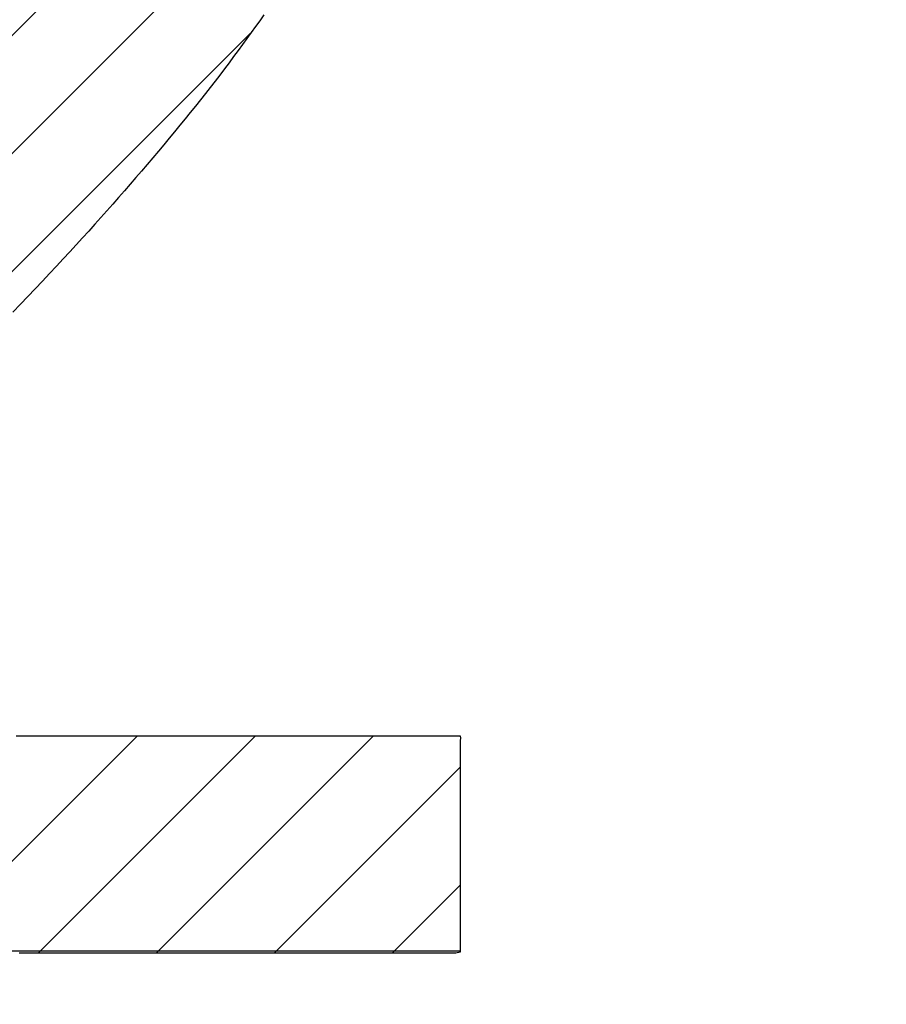
# Model space of a CAD drawing. Extents: x 63 to 265, y 65 to 248.
# Drawn here: x 96 to 97, y 115 to 116 of the extents above; entities that cross this region are included whole.
import ezdxf

# ---------------------------------------------------------------- set-up
doc = ezdxf.new("R2010")
doc.units = 0
doc.header["$MEASUREMENT"] = 0
doc.layers.add('PIC20', color=7, linetype='CONTINUOUS')

# ---------------------------------------------------------------- blocks, each defined once
blk = doc.blocks.new('HACH6')
at = {"layer": 'PIC20', "color": 7, "linetype": 'Continuous'}
for p, q in [((-0.7082, 16.0931), (0.6579, 17.4592)), ((-0.7082, 15.9517), (0.623, 17.2829)), ((-0.3159, 16.2026), (0.4567, 16.9752)), ((0.0612, 15.8726), (0.3217, 16.133)), ((0.2026, 15.8726), (0.4631, 16.133)), ((0.344, 15.8726), (0.6045, 16.133)), ((0.4855, 15.8726), (0.7083, 16.0954)), ((0.6269, 15.8726), (0.7082, 15.9539))]:
    blk.add_line(p, q, dxfattribs=at)

msp = doc.modelspace()

# ---------------------------------------------------------------- linework, layer by layer
at = {"layer": 'PIC20', "linetype": 'Continuous'}
for p, q in [((96.7314, 116.0993), (96.7265, 116.0922)), ((96.7314, 116.0993), (96.7265, 116.0922)), ((96.7265, 116.0922), (96.7214, 116.0851)), ((96.7265, 116.0922), (96.7214, 116.0851)), ((96.7163, 116.0779), (96.7111, 116.0708)), ((96.7163, 116.0779), (96.7111, 116.0708)), ((96.7214, 116.0851), (96.7163, 116.0779)), ((96.7214, 116.0851), (96.7163, 116.0779)), ((96.7059, 116.0636), (96.7006, 116.0563)), ((96.7059, 116.0636), (96.7006, 116.0563)), ((96.7111, 116.0708), (96.7059, 116.0636)), ((96.7111, 116.0708), (96.7059, 116.0636)), ((96.7006, 116.0563), (96.6952, 116.0491)), ((96.7006, 116.0563), (96.6952, 116.0491)), ((96.6897, 116.0418), (96.6842, 116.0345)), ((96.6897, 116.0418), (96.6842, 116.0345)), ((96.6952, 116.0491), (96.6897, 116.0418)), ((96.6952, 116.0491), (96.6897, 116.0418)), ((96.6842, 116.0345), (96.6786, 116.0271)), ((96.6842, 116.0345), (96.6786, 116.0271)), ((96.6729, 116.0197), (96.6671, 116.0123)), ((96.6729, 116.0197), (96.6671, 116.0123)), ((96.6786, 116.0271), (96.6729, 116.0197)), ((96.6786, 116.0271), (96.6729, 116.0197)), ((96.6613, 116.0048), (96.6553, 115.9973)), ((96.6613, 116.0048), (96.6553, 115.9973)), ((96.6671, 116.0123), (96.6613, 116.0048)), ((96.6671, 116.0123), (96.6613, 116.0048)), ((96.6553, 115.9973), (96.6493, 115.9897)), ((96.6553, 115.9973), (96.6493, 115.9897)), ((96.6432, 115.9821), (96.6371, 115.9745)), ((96.6432, 115.9821), (96.6371, 115.9745)), ((96.6493, 115.9897), (96.6432, 115.9821)), ((96.6493, 115.9897), (96.6432, 115.9821)), ((96.6371, 115.9745), (96.6308, 115.9668)), ((96.6371, 115.9745), (96.6308, 115.9668)), ((96.6245, 115.9591), (96.618, 115.9513)), ((96.6245, 115.9591), (96.618, 115.9513)), ((96.6308, 115.9668), (96.6245, 115.9591)), ((96.6308, 115.9668), (96.6245, 115.9591)), ((96.618, 115.9513), (96.6115, 115.9435)), ((96.618, 115.9513), (96.6115, 115.9435)), ((96.605, 115.9357), (96.5983, 115.9278)), ((96.605, 115.9357), (96.5983, 115.9278)), ((96.6115, 115.9435), (96.605, 115.9357)), ((96.6115, 115.9435), (96.605, 115.9357)), ((96.5983, 115.9278), (96.5916, 115.9199)), ((96.5983, 115.9278), (96.5916, 115.9199)), ((96.5849, 115.912), (96.5781, 115.9041)), ((96.5849, 115.912), (96.5781, 115.9041)), ((96.5916, 115.9199), (96.5849, 115.912)), ((96.5916, 115.9199), (96.5849, 115.912)), ((96.5781, 115.9041), (96.5712, 115.8962)), ((96.5781, 115.9041), (96.5712, 115.8962)), ((96.5643, 115.8882), (96.5573, 115.8802)), ((96.5643, 115.8882), (96.5573, 115.8802)), ((96.5712, 115.8962), (96.5643, 115.8882)), ((96.5712, 115.8962), (96.5643, 115.8882)), ((96.5573, 115.8802), (96.5503, 115.8723)), ((96.5573, 115.8802), (96.5503, 115.8723)), ((96.5432, 115.8643), (96.5361, 115.8563)), ((96.5432, 115.8643), (96.5361, 115.8563)), ((96.5503, 115.8723), (96.5432, 115.8643)), ((96.5503, 115.8723), (96.5432, 115.8643)), ((96.5361, 115.8563), (96.5289, 115.8482)), ((96.5361, 115.8563), (96.5289, 115.8482)), ((96.5215, 115.84), (96.5141, 115.8318)), ((96.5215, 115.84), (96.5141, 115.8318)), ((96.5289, 115.8482), (96.5215, 115.84)), ((96.5289, 115.8482), (96.5215, 115.84)), ((96.5141, 115.8318), (96.5065, 115.8235)), ((96.5141, 115.8318), (96.5065, 115.8235)), ((96.4988, 115.8151), (96.4909, 115.8066)), ((96.4988, 115.8151), (96.4909, 115.8066)), ((96.5065, 115.8235), (96.4988, 115.8151)), ((96.5065, 115.8235), (96.4988, 115.8151)), ((96.4909, 115.8066), (96.4829, 115.7979)), ((96.4909, 115.8066), (96.4829, 115.7979)), ((96.4829, 115.7979), (96.4746, 115.7891)), ((96.4829, 115.7979), (96.4746, 115.7891)), ((96.4662, 115.7801), (96.4575, 115.7709)), ((96.4662, 115.7801), (96.4575, 115.7709)), ((96.4746, 115.7891), (96.4662, 115.7801)), ((96.4746, 115.7891), (96.4662, 115.7801)), ((96.4575, 115.7709), (96.4487, 115.7616)), ((96.4575, 115.7709), (96.4487, 115.7616)), ((96.4487, 115.7616), (96.4398, 115.7522)), ((96.4487, 115.7616), (96.4398, 115.7522)), ((96.4398, 115.7522), (96.4308, 115.7428)), ((96.4398, 115.7522), (96.4308, 115.7428)), ((96.4345, 115.2347), (96.4392, 115.2347)), ((96.4345, 115.2347), (96.4392, 115.2347)), ((96.4392, 115.2347), (96.4439, 115.2347)), ((96.4392, 115.2347), (96.4439, 115.2347)), ((96.4439, 115.2347), (96.4485, 115.2347)), ((96.4439, 115.2347), (96.4485, 115.2347)), ((96.4485, 115.2347), (96.4531, 115.2348)), ((96.4485, 115.2347), (96.4531, 115.2348)), ((96.4531, 115.2348), (96.4576, 115.2348)), ((96.4531, 115.2348), (96.4576, 115.2348)), ((96.4576, 115.2348), (96.4619, 115.2348)), ((96.4576, 115.2348), (96.4619, 115.2348)), ((96.4619, 115.2348), (96.4662, 115.2348)), ((96.4619, 115.2348), (96.4662, 115.2348)), ((96.4662, 115.2348), (96.4702, 115.2348)), ((96.4662, 115.2348), (96.4702, 115.2348)), ((96.4702, 115.2348), (96.4742, 115.2348)), ((96.4702, 115.2348), (96.4742, 115.2348)), ((96.4742, 115.2348), (96.4779, 115.2348)), ((96.4742, 115.2348), (96.4779, 115.2348)), ((96.4779, 115.2348), (96.4814, 115.2348)), ((96.4779, 115.2348), (96.4814, 115.2348)), ((96.4814, 115.2348), (96.4847, 115.2348)), ((96.4814, 115.2348), (96.4847, 115.2348)), ((96.4847, 115.2348), (96.4878, 115.2348)), ((96.4847, 115.2348), (96.4878, 115.2348)), ((96.4878, 115.2348), (96.4907, 115.2348)), ((96.4878, 115.2348), (96.4907, 115.2348)), ((96.4907, 115.2348), (96.4934, 115.2348)), ((96.4907, 115.2348), (96.4934, 115.2348)), ((96.4934, 115.2348), (96.496, 115.2348)), ((96.4934, 115.2348), (96.496, 115.2348)), ((96.496, 115.2348), (96.4984, 115.2348)), ((96.496, 115.2348), (96.4984, 115.2348)), ((96.4984, 115.2348), (96.5006, 115.2348)), ((96.4984, 115.2348), (96.5006, 115.2348)), ((96.5006, 115.2348), (96.5027, 115.2348)), ((96.5006, 115.2348), (96.5027, 115.2348)), ((96.5027, 115.2348), (96.5046, 115.2348)), ((96.5027, 115.2348), (96.5046, 115.2348)), ((96.5046, 115.2348), (96.5064, 115.2348)), ((96.5046, 115.2348), (96.5064, 115.2348)), ((96.5064, 115.2348), (96.5081, 115.2348)), ((96.5064, 115.2348), (96.5081, 115.2348)), ((96.5081, 115.2348), (96.5097, 115.2348)), ((96.5081, 115.2348), (96.5097, 115.2348)), ((96.5097, 115.2348), (96.5111, 115.2348)), ((96.5097, 115.2348), (96.5111, 115.2348)), ((96.5111, 115.2348), (96.5125, 115.2348)), ((96.5111, 115.2348), (96.5125, 115.2348)), ((96.5125, 115.2348), (96.5139, 115.2348)), ((96.5125, 115.2348), (96.5139, 115.2348)), ((96.5139, 115.2348), (96.5152, 115.2348)), ((96.5139, 115.2348), (96.5152, 115.2348)), ((96.5152, 115.2348), (96.5165, 115.2348)), ((96.5152, 115.2348), (96.5165, 115.2348)), ((96.5165, 115.2348), (96.5179, 115.2348)), ((96.5165, 115.2348), (96.5179, 115.2348)), ((96.5179, 115.2348), (96.5193, 115.2348)), ((96.5179, 115.2348), (96.5193, 115.2348)), ((96.5193, 115.2348), (96.5208, 115.2348)), ((96.5193, 115.2348), (96.5208, 115.2348)), ((96.5208, 115.2348), (96.5224, 115.2348)), ((96.5208, 115.2348), (96.5224, 115.2348)), ((96.5224, 115.2348), (96.5241, 115.2348)), ((96.5224, 115.2348), (96.5241, 115.2348)), ((96.5241, 115.2348), (96.526, 115.2348)), ((96.5241, 115.2348), (96.526, 115.2348)), ((96.526, 115.2348), (96.5281, 115.2348)), ((96.526, 115.2348), (96.5281, 115.2348)), ((96.5281, 115.2348), (96.5303, 115.2348)), ((96.5281, 115.2348), (96.5303, 115.2348)), ((96.5303, 115.2348), (96.5327, 115.2348)), ((96.5303, 115.2348), (96.5327, 115.2348)), ((96.5327, 115.2348), (96.5352, 115.2348)), ((96.5327, 115.2348), (96.5352, 115.2348)), ((96.5352, 115.2348), (96.5379, 115.2348)), ((96.5352, 115.2348), (96.5379, 115.2348)), ((96.5379, 115.2348), (96.5407, 115.2348)), ((96.5379, 115.2348), (96.5407, 115.2348)), ((96.5407, 115.2348), (96.5436, 115.2348)), ((96.5407, 115.2348), (96.5436, 115.2348)), ((96.5436, 115.2348), (96.5467, 115.2348)), ((96.5436, 115.2348), (96.5467, 115.2348)), ((96.5467, 115.2348), (96.5498, 115.2348)), ((96.5467, 115.2348), (96.5498, 115.2348)), ((96.5498, 115.2348), (96.553, 115.2348)), ((96.5498, 115.2348), (96.553, 115.2348)), ((96.553, 115.2348), (96.5564, 115.2348)), ((96.553, 115.2348), (96.5564, 115.2348)), ((96.5564, 115.2348), (96.5598, 115.2348)), ((96.5564, 115.2348), (96.5598, 115.2348)), ((96.5598, 115.2348), (96.5632, 115.2348)), ((96.5598, 115.2348), (96.5632, 115.2348)), ((96.5632, 115.2348), (96.5668, 115.2348)), ((96.5632, 115.2348), (96.5668, 115.2348)), ((96.5668, 115.2348), (96.5704, 115.2348)), ((96.5668, 115.2348), (96.5704, 115.2348)), ((96.5704, 115.2348), (96.574, 115.2348)), ((96.5704, 115.2348), (96.574, 115.2348)), ((96.574, 115.2348), (96.5778, 115.2348)), ((96.574, 115.2348), (96.5778, 115.2348)), ((96.5778, 115.2348), (96.5816, 115.2348)), ((96.5778, 115.2348), (96.5816, 115.2348)), ((96.5816, 115.2348), (96.5854, 115.2348)), ((96.5816, 115.2348), (96.5854, 115.2348)), ((96.5854, 115.2348), (96.5893, 115.2348)), ((96.5854, 115.2348), (96.5893, 115.2348)), ((96.5893, 115.2348), (96.5933, 115.2348)), ((96.5893, 115.2348), (96.5933, 115.2348)), ((96.5933, 115.2348), (96.5974, 115.2348)), ((96.5933, 115.2348), (96.5974, 115.2348)), ((96.5974, 115.2348), (96.6015, 115.2348)), ((96.5974, 115.2348), (96.6015, 115.2348)), ((96.6015, 115.2348), (96.6057, 115.2348)), ((96.6015, 115.2348), (96.6057, 115.2348)), ((96.6057, 115.2348), (96.6099, 115.2348)), ((96.6057, 115.2348), (96.6099, 115.2348)), ((96.6099, 115.2348), (96.6142, 115.2348)), ((96.6099, 115.2348), (96.6142, 115.2348)), ((96.6142, 115.2348), (96.6186, 115.2348)), ((96.6142, 115.2348), (96.6186, 115.2348)), ((96.6186, 115.2348), (96.623, 115.2348)), ((96.6186, 115.2348), (96.623, 115.2348)), ((96.623, 115.2348), (96.6275, 115.2348)), ((96.623, 115.2348), (96.6275, 115.2348)), ((96.6275, 115.2348), (96.632, 115.2348)), ((96.6275, 115.2348), (96.632, 115.2348)), ((96.632, 115.2348), (96.6366, 115.2348)), ((96.632, 115.2348), (96.6366, 115.2348)), ((96.6366, 115.2348), (96.6412, 115.2348)), ((96.6366, 115.2348), (96.6412, 115.2348)), ((96.6412, 115.2348), (96.6459, 115.2348)), ((96.6412, 115.2348), (96.6459, 115.2348)), ((96.6459, 115.2348), (96.6506, 115.2348)), ((96.6459, 115.2348), (96.6506, 115.2348)), ((96.6506, 115.2348), (96.6553, 115.2348)), ((96.6506, 115.2348), (96.6553, 115.2348)), ((96.6553, 115.2348), (96.6601, 115.2348)), ((96.6553, 115.2348), (96.6601, 115.2348)), ((96.6601, 115.2348), (96.6649, 115.2348)), ((96.6601, 115.2348), (96.6649, 115.2348)), ((96.6649, 115.2348), (96.6697, 115.2348)), ((96.6649, 115.2348), (96.6697, 115.2348)), ((96.6697, 115.2348), (96.6745, 115.2348)), ((96.6697, 115.2348), (96.6745, 115.2348)), ((96.6745, 115.2348), (96.6794, 115.2348)), ((96.6745, 115.2348), (96.6794, 115.2348)), ((96.6794, 115.2348), (96.6843, 115.2348)), ((96.6794, 115.2348), (96.6843, 115.2348)), ((96.6843, 115.2348), (96.6893, 115.2348)), ((96.6843, 115.2348), (96.6893, 115.2348)), ((96.6893, 115.2348), (96.6942, 115.2348)), ((96.6893, 115.2348), (96.6942, 115.2348)), ((96.6942, 115.2348), (96.6992, 115.2348)), ((96.6942, 115.2348), (96.6992, 115.2348)), ((96.6992, 115.2348), (96.7042, 115.2348)), ((96.6992, 115.2348), (96.7042, 115.2348)), ((96.7042, 115.2348), (96.7092, 115.2348)), ((96.7042, 115.2348), (96.7092, 115.2348)), ((96.7092, 115.2348), (96.7142, 115.2348)), ((96.7092, 115.2348), (96.7142, 115.2348)), ((96.7142, 115.2348), (96.7192, 115.2348)), ((96.7142, 115.2348), (96.7192, 115.2348)), ((96.7192, 115.2348), (96.7242, 115.2348)), ((96.7192, 115.2348), (96.7242, 115.2348)), ((96.7242, 115.2348), (96.7292, 115.2348)), ((96.7242, 115.2348), (96.7292, 115.2348)), ((96.7292, 115.2348), (96.7343, 115.2348)), ((96.7292, 115.2348), (96.7343, 115.2348)), ((96.7343, 115.2348), (96.7393, 115.2348)), ((96.7343, 115.2348), (96.7393, 115.2348)), ((96.7393, 115.2348), (96.7444, 115.2348)), ((96.7393, 115.2348), (96.7444, 115.2348)), ((96.7444, 115.2348), (96.7494, 115.2348)), ((96.7444, 115.2348), (96.7494, 115.2348)), ((96.7494, 115.2348), (96.7544, 115.2348)), ((96.7494, 115.2348), (96.7544, 115.2348)), ((96.7544, 115.2348), (96.7594, 115.2348)), ((96.7544, 115.2348), (96.7594, 115.2348)), ((96.7594, 115.2348), (96.7644, 115.2348)), ((96.7594, 115.2348), (96.7644, 115.2348)), ((96.7644, 115.2348), (96.7694, 115.2348)), ((96.7644, 115.2348), (96.7694, 115.2348)), ((96.7694, 115.2348), (96.7744, 115.2348)), ((96.7694, 115.2348), (96.7744, 115.2348)), ((96.7744, 115.2348), (96.7794, 115.2348)), ((96.7744, 115.2348), (96.7794, 115.2348)), ((96.7794, 115.2348), (96.7843, 115.2348)), ((96.7794, 115.2348), (96.7843, 115.2348)), ((96.7843, 115.2348), (96.7893, 115.2348)), ((96.7843, 115.2348), (96.7893, 115.2348)), ((96.7893, 115.2348), (96.7942, 115.2348)), ((96.7893, 115.2348), (96.7942, 115.2348)), ((96.7942, 115.2348), (96.799, 115.2348)), ((96.7942, 115.2348), (96.799, 115.2348)), ((96.799, 115.2348), (96.8039, 115.2348)), ((96.799, 115.2348), (96.8039, 115.2348)), ((96.8039, 115.2348), (96.8087, 115.2348)), ((96.8039, 115.2348), (96.8087, 115.2348)), ((96.8087, 115.2348), (96.8135, 115.2348)), ((96.8087, 115.2348), (96.8135, 115.2348)), ((96.8135, 115.2348), (96.8183, 115.2348)), ((96.8135, 115.2348), (96.8183, 115.2348)), ((96.8183, 115.2348), (96.823, 115.2348)), ((96.8183, 115.2348), (96.823, 115.2348)), ((96.823, 115.2348), (96.8277, 115.2348)), ((96.823, 115.2348), (96.8277, 115.2348)), ((96.8277, 115.2348), (96.8323, 115.2348)), ((96.8277, 115.2348), (96.8323, 115.2348)), ((96.8323, 115.2348), (96.8369, 115.2348)), ((96.8323, 115.2348), (96.8369, 115.2348)), ((96.8369, 115.2348), (96.8415, 115.2348)), ((96.8369, 115.2348), (96.849, 115.2348)), ((96.8415, 115.2348), (96.846, 115.2348)), ((96.846, 115.2348), (96.8505, 115.2348)), ((96.849, 115.2348), (96.8881, 115.2348)), ((96.8505, 115.2348), (96.8549, 115.2348)), ((96.8549, 115.2348), (96.8593, 115.2348)), ((96.8593, 115.2348), (96.8636, 115.2348)), ((96.8636, 115.2348), (96.8678, 115.2348)), ((96.8678, 115.2348), (96.872, 115.2348)), ((96.872, 115.2348), (96.8761, 115.2348)), ((96.8761, 115.2348), (96.8802, 115.2348)), ((96.8802, 115.2348), (96.8842, 115.2348)), ((96.8842, 115.2348), (96.8881, 115.2348)), ((96.8881, 115.2348), (96.8987, 115.2349)), ((96.8881, 115.2348), (96.8987, 115.2349)), ((96.8987, 115.2349), (96.9293, 115.2348)), ((96.8987, 115.2349), (96.9293, 115.2348)), ((96.9293, 115.2348), (96.9377, 115.2348)), ((96.9293, 115.2348), (96.9377, 115.2348)), ((96.9377, 115.2348), (96.9567, 115.2348)), ((96.9377, 115.2348), (96.9567, 115.2348)), ((96.9567, 115.2348), (96.9616, 115.235)), ((96.9567, 115.2348), (96.9616, 115.235)), ((96.9616, 115.235), (96.9667, 115.2348)), ((96.9616, 115.235), (96.9667, 115.2348)), ((96.9667, 115.2292), (96.9666, 115.2184)), ((96.9667, 115.2292), (96.9666, 115.2184)), ((96.9667, 115.2348), (96.967, 115.232)), ((96.9667, 115.2348), (96.967, 115.232)), ((96.967, 115.232), (96.9667, 115.2292)), ((96.967, 115.232), (96.9667, 115.2292)), ((96.9666, 115.2184), (96.9667, 115.2137)), ((96.9666, 115.2184), (96.9667, 115.2137)), ((96.9667, 115.2137), (96.9667, 115.1964)), ((96.9667, 115.2137), (96.9667, 115.1964)), ((96.9667, 115.1964), (96.9667, 115.1904)), ((96.9667, 115.1964), (96.9667, 115.1904)), ((96.9667, 115.1904), (96.9667, 115.1882)), ((96.9667, 115.1904), (96.9667, 115.1683)), ((96.9667, 115.1882), (96.9667, 115.1859)), ((96.9667, 115.1859), (96.9667, 115.1836)), ((96.9667, 115.1836), (96.9667, 115.1813)), ((96.9667, 115.1813), (96.9667, 115.1789)), ((96.9667, 115.1789), (96.9667, 115.1765)), ((96.9667, 115.1765), (96.9667, 115.1741)), ((96.9667, 115.1741), (96.9667, 115.1716)), ((96.9667, 115.1716), (96.9667, 115.1691)), ((96.9667, 115.1691), (96.9667, 115.1666)), ((96.9667, 115.1683), (96.9667, 115.1615)), ((96.9667, 115.1666), (96.9667, 115.164)), ((96.9667, 115.164), (96.9667, 115.1615)), ((96.9667, 115.1615), (96.9667, 115.1589)), ((96.9667, 115.1615), (96.9667, 115.1589)), ((96.9667, 115.1589), (96.9667, 115.1562)), ((96.9667, 115.1589), (96.9667, 115.1562)), ((96.9667, 115.1562), (96.9667, 115.1536)), ((96.9667, 115.1562), (96.9667, 115.1536)), ((96.9667, 115.1536), (96.9667, 115.1509)), ((96.9667, 115.1536), (96.9667, 115.1509)), ((96.9667, 115.1509), (96.9667, 115.1482)), ((96.9667, 115.1509), (96.9667, 115.1482)), ((96.9667, 115.1482), (96.9667, 115.1455)), ((96.9667, 115.1482), (96.9667, 115.1455)), ((96.9667, 115.1455), (96.9667, 115.1428)), ((96.9667, 115.1455), (96.9667, 115.1428)), ((96.9667, 115.1428), (96.9667, 115.14)), ((96.9667, 115.1428), (96.9667, 115.14)), ((96.9667, 115.14), (96.9667, 115.1373)), ((96.9667, 115.14), (96.9667, 115.1373)), ((96.9667, 115.1373), (96.9667, 115.1345)), ((96.9667, 115.1373), (96.9667, 115.1345)), ((96.9667, 115.1345), (96.9667, 115.1317)), ((96.9667, 115.1345), (96.9667, 115.1317)), ((96.9667, 115.1317), (96.9667, 115.1289)), ((96.9667, 115.1317), (96.9667, 115.1289)), ((96.9667, 115.1289), (96.9667, 115.1261)), ((96.9667, 115.1289), (96.9667, 115.1261)), ((96.9667, 115.1261), (96.9667, 115.1233)), ((96.9667, 115.1261), (96.9667, 115.1233)), ((96.9667, 115.1233), (96.9667, 115.1205)), ((96.9667, 115.1233), (96.9667, 115.1205)), ((96.9667, 115.1205), (96.9667, 115.1176)), ((96.9667, 115.1205), (96.9667, 115.1176)), ((96.9667, 115.1176), (96.9667, 115.1148)), ((96.9667, 115.1176), (96.9667, 115.1148)), ((96.9667, 115.1148), (96.9667, 115.1119)), ((96.9667, 115.1148), (96.9667, 115.1119)), ((96.9667, 115.1119), (96.9667, 115.1091)), ((96.9667, 115.1119), (96.9667, 115.1091)), ((96.9667, 115.1091), (96.9667, 115.1062)), ((96.9667, 115.1091), (96.9667, 115.1062)), ((96.9667, 115.1062), (96.9667, 115.1034)), ((96.9667, 115.1062), (96.9667, 115.1034)), ((96.9667, 115.1034), (96.9667, 115.1005)), ((96.9667, 115.1034), (96.9667, 115.1005)), ((96.9667, 115.1005), (96.9667, 115.0977)), ((96.9667, 115.1005), (96.9667, 115.0977)), ((96.9667, 115.0977), (96.9667, 115.0949)), ((96.9667, 115.0977), (96.9667, 115.0949)), ((96.9667, 115.0949), (96.9667, 115.092)), ((96.9667, 115.0949), (96.9667, 115.092)), ((96.9667, 115.092), (96.9667, 115.0892)), ((96.9667, 115.092), (96.9667, 115.0892)), ((96.9667, 115.0892), (96.9667, 115.0864)), ((96.9667, 115.0892), (96.9667, 115.0864)), ((96.9667, 115.0864), (96.9667, 115.0835)), ((96.9667, 115.0864), (96.9667, 115.0835)), ((96.9667, 115.0835), (96.9667, 115.0807)), ((96.9667, 115.0835), (96.9667, 115.0807)), ((96.9667, 115.0807), (96.9667, 115.0779)), ((96.9667, 115.0807), (96.9667, 115.0779)), ((96.9667, 115.0779), (96.9667, 115.0751)), ((96.9667, 115.0779), (96.9667, 115.0751)), ((96.9667, 115.0751), (96.9667, 115.0724)), ((96.9667, 115.0751), (96.9667, 115.0724)), ((96.9667, 115.0724), (96.9667, 115.0696)), ((96.9667, 115.0724), (96.9667, 115.0696)), ((96.9667, 115.0696), (96.9667, 115.0668)), ((96.9667, 115.0696), (96.9667, 115.0668)), ((96.9667, 115.0668), (96.9667, 115.0641)), ((96.9667, 115.0668), (96.9667, 115.0641)), ((96.9667, 115.0641), (96.9667, 115.0614)), ((96.9667, 115.0641), (96.9667, 115.0614)), ((96.9667, 115.0614), (96.9667, 115.0587)), ((96.9667, 115.0614), (96.9667, 115.0587)), ((96.9667, 115.0587), (96.9667, 115.056)), ((96.9667, 115.0587), (96.9667, 115.056)), ((96.9667, 115.056), (96.9667, 115.0534)), ((96.9667, 115.056), (96.9667, 115.0534)), ((96.9667, 115.0534), (96.9667, 115.0507)), ((96.9667, 115.0534), (96.9667, 115.0507)), ((96.9667, 115.0507), (96.9667, 115.0481)), ((96.9667, 115.0507), (96.9667, 115.0481)), ((96.9667, 115.0481), (96.9667, 115.0456)), ((96.9667, 115.0481), (96.9667, 115.0456)), ((96.9667, 115.0456), (96.9667, 115.043)), ((96.9667, 115.0456), (96.9667, 115.043)), ((96.9667, 115.043), (96.9667, 115.0405)), ((96.9667, 115.043), (96.9667, 115.0405)), ((96.9667, 115.0405), (96.9667, 115.038)), ((96.9667, 115.0405), (96.9667, 115.038)), ((96.9667, 115.038), (96.9667, 115.0355)), ((96.9667, 115.038), (96.9667, 115.0355)), ((96.9667, 115.0355), (96.9667, 115.0331)), ((96.9667, 115.0355), (96.9667, 115.0331)), ((96.9667, 115.0331), (96.9667, 115.0306)), ((96.9667, 115.0331), (96.9667, 115.0306)), ((96.9667, 115.0306), (96.9667, 115.0283)), ((96.9667, 115.0306), (96.9667, 115.0283)), ((96.9667, 115.0283), (96.9667, 115.0259)), ((96.9667, 115.0283), (96.9667, 115.0259)), ((96.9667, 115.0259), (96.9667, 115.0236)), ((96.9667, 115.0259), (96.9667, 115.0236)), ((96.9667, 115.0236), (96.9667, 115.0214)), ((96.9667, 115.0236), (96.9667, 115.0214)), ((96.9667, 115.0214), (96.9667, 115.0191)), ((96.9667, 115.0214), (96.9667, 115.0191)), ((96.9667, 115.0191), (96.9667, 115.0169)), ((96.9667, 115.0191), (96.9667, 115.0169)), ((96.9667, 115.0169), (96.9667, 115.0148)), ((96.9667, 115.0169), (96.9667, 115.0148)), ((96.9667, 115.0148), (96.9667, 115.0127)), ((96.9667, 115.0148), (96.9667, 115.0127)), ((96.9667, 115.0127), (96.9667, 115.0106)), ((96.9667, 115.0127), (96.9667, 115.0106)), ((96.9667, 115.0106), (96.9667, 115.0086)), ((96.9667, 115.0106), (96.9667, 115.0086)), ((96.9667, 115.0086), (96.9667, 115.0066)), ((96.9667, 115.0086), (96.9667, 115.0066)), ((96.9667, 115.0066), (96.9667, 115.0047)), ((96.9667, 115.0066), (96.9667, 115.0047)), ((96.9667, 115.0047), (96.9667, 115.0028)), ((96.9667, 115.0047), (96.9667, 114.9994)), ((96.9667, 115.0028), (96.9667, 115.001)), ((96.9667, 115.001), (96.9667, 114.9992)), ((96.9667, 114.9994), (96.9667, 114.9856)), ((96.9667, 114.9992), (96.9667, 114.9974)), ((96.9667, 114.9974), (96.9667, 114.9958)), ((96.9667, 114.9958), (96.9667, 114.9941)), ((96.9667, 114.9941), (96.9667, 114.9926)), ((96.9667, 114.9926), (96.9667, 114.9911)), ((96.9667, 114.9911), (96.9667, 114.9896)), ((96.9667, 114.9896), (96.9667, 114.9882)), ((96.9667, 114.9856), (96.9666, 114.9818)), ((96.9667, 114.9856), (96.9666, 114.9818)), ((96.9666, 114.9818), (96.9667, 114.9755)), ((96.9666, 114.9818), (96.9667, 114.9755)), ((96.9667, 114.9882), (96.9667, 114.9869)), ((96.9667, 114.9869), (96.9667, 114.9856)), ((96.966, 114.9768), (95.551, 114.9768)), ((96.4532, 114.9744), (96.4382, 114.9744)), ((96.4532, 114.9744), (96.4382, 114.9744)), ((96.4681, 114.9744), (96.4532, 114.9744)), ((96.4681, 114.9744), (96.4532, 114.9744)), ((96.4829, 114.9744), (96.4681, 114.9744)), ((96.51, 114.9744), (96.4681, 114.9744)), ((96.4976, 114.9744), (96.4829, 114.9744)), ((96.5123, 114.9744), (96.4976, 114.9744)), ((96.6381, 114.9744), (96.51, 114.9744)), ((96.5268, 114.9744), (96.5123, 114.9744)), ((96.5412, 114.9744), (96.5268, 114.9744)), ((96.5554, 114.9744), (96.5412, 114.9744)), ((96.5696, 114.9744), (96.5554, 114.9744)), ((96.5836, 114.9744), (96.5696, 114.9744)), ((96.5975, 114.9744), (96.5836, 114.9744)), ((96.6112, 114.9744), (96.5975, 114.9744)), ((96.6247, 114.9744), (96.6112, 114.9744)), ((96.6381, 114.9744), (96.6247, 114.9744)), ((96.6514, 114.9744), (96.6381, 114.9744)), ((96.6738, 114.9744), (96.6381, 114.9744)), ((96.6644, 114.9744), (96.6514, 114.9744)), ((96.6773, 114.9744), (96.6644, 114.9744)), ((96.7838, 114.9744), (96.6738, 114.9744)), ((96.69, 114.9744), (96.6773, 114.9744)), ((96.7025, 114.9744), (96.69, 114.9744)), ((96.7148, 114.9744), (96.7025, 114.9744)), ((96.7268, 114.9744), (96.7148, 114.9744)), ((96.7387, 114.9744), (96.7268, 114.9744)), ((96.7503, 114.9744), (96.7387, 114.9744)), ((96.7617, 114.9744), (96.7503, 114.9744)), ((96.7729, 114.9744), (96.7617, 114.9744)), ((96.7838, 114.9744), (96.7729, 114.9744)), ((96.8136, 114.9744), (96.7838, 114.9744)), ((96.8136, 114.9744), (96.7838, 114.9744)), ((96.8937, 114.9744), (96.8136, 114.9744)), ((96.8937, 114.9744), (96.8136, 114.9744)), ((96.9157, 114.9744), (96.8937, 114.9744)), ((96.9157, 114.9744), (96.8937, 114.9744)), ((96.9564, 114.9744), (96.9157, 114.9744)), ((96.9564, 114.9744), (96.9157, 114.9744)), ((96.9616, 114.9743), (96.9564, 114.9744)), ((96.9616, 114.9743), (96.9564, 114.9744)), ((96.9667, 114.9753), (96.9616, 114.9743)), ((96.9667, 114.9753), (96.9616, 114.9743)), ((96.9667, 114.9755), (96.9667, 114.9753)), ((96.9667, 114.9755), (96.9667, 114.9753))]:
    msp.add_line(p, q, dxfattribs=at)
msp.add_circle((96.2584, 99.1018), 33.75, dxfattribs=at)

# ---------------------------------------------------------------- block references
msp.add_blockref('HACH6', (96.2584, 99.1018), dxfattribs=at)

doc.saveas('drawing.dxf')
